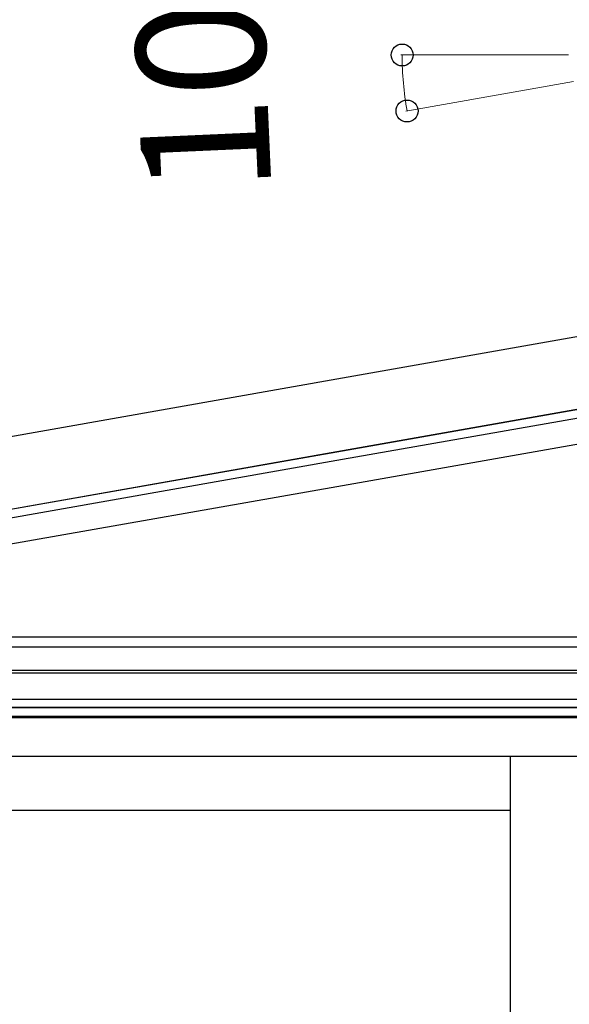
# Model space of a CAD drawing. Extents: x 0 to 1980, y 0 to 3206.
# Drawn here: x 1278 to 1321, y 2479 to 2556 of the extents above; entities that cross this region are included whole.
import ezdxf

# ---------------------------------------------------------------- set-up
doc = ezdxf.new("R2010")
doc.units = 0
doc.layers.add('YKK_A1', color=4, linetype='CONTINUOUS', lineweight=30)
doc.layers.add('YKK_D', color=6, linetype='CONTINUOUS', lineweight=13)
doc.styles.get("Standard").update_dxf_attribs({"font": 'txt', "bigfont": 'BIGFONT'})

msp = doc.modelspace()

# ---------------------------------------------------------------- linework, layer by layer
at = {"layer": 'YKK_A1', "ltscale": 2}
for p, q in [((1303.095, 2527.962), (1394.031, 2543.997)), ((1303.095, 2522.327), (1394.995, 2538.531)), ((1251.584, 2518.879), (1303.095, 2527.962)), ((1252.548, 2513.414), (1303.095, 2522.327))]:
    msp.add_line(p, q, dxfattribs=at)
at = {"layer": 'YKK_A1'}
for p, q in [((1303.095, 2522.31), (1388.9, 2537.439)), ((1303.095, 2521.65), (1388.9, 2536.779)), ((1303.095, 2519.619), (1388.9, 2534.748)), ((1252.548, 2513.414), (1303.095, 2522.327)), ((1252.548, 2513.397), (1303.095, 2522.31)), ((1252.672, 2512.759), (1303.095, 2521.65)), ((1252.675, 2510.728), (1303.095, 2519.619)), ((1252.712, 2507.893), (1389.001, 2507.893)), ((1252.678, 2507.093), (1388.651, 2507.093)), ((1249.801, 2505.284), (1388.651, 2505.284)), ((1249.801, 2505.093), (1388.651, 2505.093)), ((1388.951, 2503.01), (1249.251, 2503.01)), ((1388.951, 2502.41), (1249.251, 2502.41)), ((1249.801, 2502.393), (1388.651, 2502.393)), ((1388.951, 2501.71), (1249.251, 2501.71)), ((1388.401, 2501.61), (1249.801, 2501.61)), ((1388.401, 2498.61), (1249.801, 2498.61)), ((1316.101, 2498.61), (1316.101, 2305.21)), ((1316.101, 2494.41), (1256.451, 2494.41))]:
    msp.add_line(p, q, dxfattribs=at)
at = {"layer": 'YKK_D'}
for p, q in [((1320.635, 2553.001), (1307.622, 2553.001)), ((1320.998, 2550.934), (1308.003, 2548.643))]:
    msp.add_line(p, q, dxfattribs=at)
at = {"layer": 'YKK_D', "linetype": 'ByBlock', "lineweight": -2}
for centre in [(1307.722, 2553.001), (1308.102, 2548.66)]:
    msp.add_circle(centre, 0.85, dxfattribs=at)
at = {"layer": 'YKK_D'}
msp.add_arc((1332.722, 2553.001), 25, 180, 190, dxfattribs=at)

# ---------------------------------------------------------------- texts
msp.add_text('10°', height=10, rotation=92.5464, dxfattribs=at).set_placement((1297.605, 2542.364))

doc.saveas('drawing.dxf')
